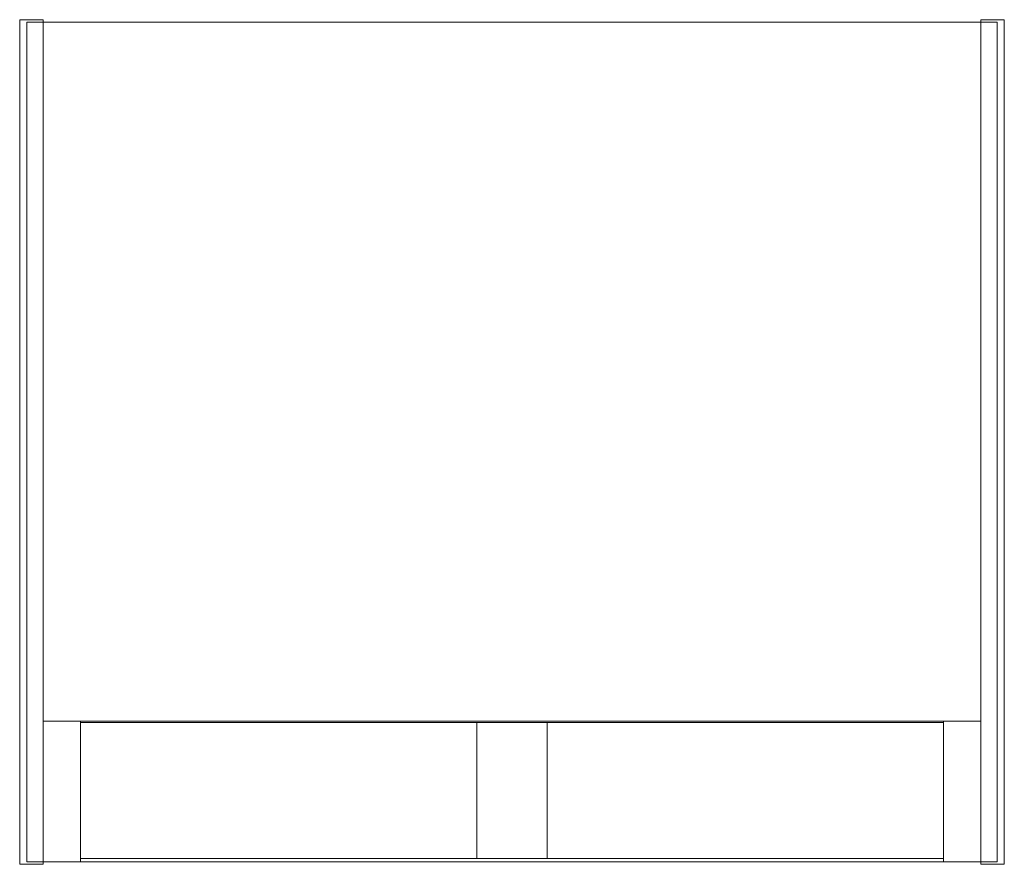
# Model space of a CAD drawing. Units: millimetres. Extents: x -105 to 105, y -170 to 10.
import ezdxf

# ---------------------------------------------------------------- set-up
doc = ezdxf.new("R2010")
doc.units = ezdxf.units.MM
doc.header["$LTSCALE"] = 5.08
doc.layers.add('3D_W3123', color=7, linetype='Continuous')

# ---------------------------------------------------------------- blocks, each defined once
blk = doc.blocks.new('*U0')
at = {"color": 254, "linetype": 'Continuous', "lineweight": 18}
for points in [[(-100, -90, -1.5), (-105, -90, -1.5), (-105, 90, -1.5), (-100, 90, -1.5)], [(-105, -90, 8.5), (-100, -90, 8.5), (-100, 90, 8.5), (-105, 90, 8.5)], [(-100, 90, -1.5), (-105, 90, -1.5), (-105, 90, 8.5), (-100, 90, 8.5)], [(-105, 90, -1.5), (-105, -90, -1.5), (-105, -90, 8.5), (-105, 90, 8.5)], [(-100, -90, 208.5), (-105, -90, 208.5), (-105, 90, 208.5), (-100, 90, 208.5)], [(-105, -90, 218.5), (-100, -90, 218.5), (-100, 90, 218.5), (-105, 90, 218.5)], [(-100, 90, 208.5), (-105, 90, 208.5), (-105, 90, 218.5), (-100, 90, 218.5)], [(-105, 90, 208.5), (-105, -90, 208.5), (-105, -90, 218.5), (-105, 90, 218.5)], [(-100, -89.5, 8.5), (-103.5, -89.5, 8.5), (-103.5, 89.5, 8.5), (-100, 89.5, 8.5)], [(-103.5, -89.5, 208.5), (-100, -89.5, 208.5), (-100, 89.5, 208.5), (-103.5, 89.5, 208.5)], [(-100, 89.5, 8.5), (-103.5, 89.5, 8.5), (-103.5, 89.5, 208.5), (-100, 89.5, 208.5)], [(-103.5, 89.5, 8.5), (-103.5, -89.5, 8.5), (-103.5, -89.5, 208.5), (-103.5, 89.5, 208.5)], [(-100, -90, -1.5), (-100, 90, -1.5), (-100, 90, 8.5), (-100, -90, 8.5)], [(-100, -90, 208.5), (-100, 90, 208.5), (-100, 90, 218.5), (-100, -90, 218.5)], [(100, -89.5), (-100, -89.5), (-100, 89.5), (100, 89.5)], [(-100, -89.5, 8.5), (100, -89.5, 8.5), (100, 89.5, 8.5), (-100, 89.5, 8.5)], [(100, 89.5), (-100, 89.5), (-100, 89.5, 8.5), (100, 89.5, 8.5)], [(-100, 89.5), (-100, -89.5), (-100, -89.5, 8.5), (-100, 89.5, 8.5)], [(100, -89.5, 208.5), (-100, -89.5, 208.5), (-100, 89.5, 208.5), (100, 89.5, 208.5)], [(-100, -89.5, 217), (100, -89.5, 217), (100, 89.5, 217), (-100, 89.5, 217)], [(100, 89.5, 208.5), (-100, 89.5, 208.5), (-100, 89.5, 217), (100, 89.5, 217)], [(-100, 89.5, 208.5), (-100, -89.5, 208.5), (-100, -89.5, 217), (-100, 89.5, 217)], [(-100, -89.5, 8.5), (-100, 89.5, 8.5), (-100, 89.5, 208.5), (-100, -89.5, 208.5)], [(105, -90, -1.5), (100, -90, -1.5), (100, 90, -1.5), (105, 90, -1.5)], [(100, -90, 8.5), (105, -90, 8.5), (105, 90, 8.5), (100, 90, 8.5)], [(105, 90, -1.5), (100, 90, -1.5), (100, 90, 8.5), (105, 90, 8.5)], [(100, 90, -1.5), (100, -90, -1.5), (100, -90, 8.5), (100, 90, 8.5)], [(105, -90, 208.5), (100, -90, 208.5), (100, 90, 208.5), (105, 90, 208.5)], [(100, -90, 218.5), (105, -90, 218.5), (105, 90, 218.5), (100, 90, 218.5)], [(105, 90, 208.5), (100, 90, 208.5), (100, 90, 218.5), (105, 90, 218.5)], [(100, 90, 208.5), (100, -90, 208.5), (100, -90, 218.5), (100, 90, 218.5)], [(100, -89.5), (100, 89.5), (100, 89.5, 8.5), (100, -89.5, 8.5)], [(100, -89.5, 208.5), (100, 89.5, 208.5), (100, 89.5, 217), (100, -89.5, 217)], [(103.5, -89.5, 8.5), (100, -89.5, 8.5), (100, 89.5, 8.5), (103.5, 89.5, 8.5)], [(100, -89.5, 208.5), (103.5, -89.5, 208.5), (103.5, 89.5, 208.5), (100, 89.5, 208.5)], [(103.5, 89.5, 8.5), (100, 89.5, 8.5), (100, 89.5, 208.5), (103.5, 89.5, 208.5)], [(100, 89.5, 8.5), (100, -89.5, 8.5), (100, -89.5, 208.5), (100, 89.5, 208.5)], [(103.5, -89.5, 8.5), (103.5, 89.5, 8.5), (103.5, 89.5, 208.5), (103.5, -89.5, 208.5)], [(105, -90, -1.5), (105, 90, -1.5), (105, 90, 8.5), (105, -90, 8.5)], [(105, -90, 208.5), (105, 90, 208.5), (105, 90, 218.5), (105, -90, 218.5)], [(100, -89.5, 8.5), (-100, -89.5, 8.5), (-100, -59.5, 8.5), (100, -59.5, 8.5)], [(-100, -89.5, 16.9), (100, -89.5, 16.9), (100, -59.5, 16.9), (-100, -59.5, 16.9)], [(100, -59.5, 8.5), (-100, -59.5, 8.5), (-100, -59.5, 16.9), (100, -59.5, 16.9)], [(-100, -59.5, 8.5), (-100, -89.5, 8.5), (-100, -89.5, 16.9), (-100, -59.5, 16.9)], [(100, -89.5, 201.9), (-100, -89.5, 201.9), (-100, -59.5, 201.9), (100, -59.5, 201.9)], [(-100, -89.5, 208.5), (100, -89.5, 208.5), (100, -59.5, 208.5), (-100, -59.5, 208.5)], [(100, -59.5, 201.9), (-100, -59.5, 201.9), (-100, -59.5, 208.5), (100, -59.5, 208.5)], [(-100, -59.5, 201.9), (-100, -89.5, 201.9), (-100, -89.5, 208.5), (-100, -59.5, 208.5)], [(-92, -89.5, 16.9), (-100, -89.5, 16.9), (-100, -59.5, 16.9), (-92, -59.5, 16.9)], [(-100, -89.5, 201.9), (-92, -89.5, 201.9), (-92, -59.5, 201.9), (-100, -59.5, 201.9)], [(-92, -59.5, 16.9), (-100, -59.5, 16.9), (-100, -59.5, 201.9), (-92, -59.5, 201.9)], [(-100, -59.5, 16.9), (-100, -89.5, 16.9), (-100, -89.5, 201.9), (-100, -59.5, 201.9)], [(-92, -89.5, 16.9), (-92, -59.5, 16.9), (-92, -59.5, 201.9), (-92, -89.5, 201.9)], [(92, -88.8, 101), (-92, -88.8, 101), (-92, -59.8, 101), (92, -59.8, 101)], [(-92, -88.8, 116), (92, -88.8, 116), (92, -59.8, 116), (-92, -59.8, 116)], [(92, -59.8, 101), (-92, -59.8, 101), (-92, -59.8, 116), (92, -59.8, 116)], [(-92, -59.8, 101), (-92, -88.8, 101), (-92, -88.8, 116), (-92, -59.8, 116)], [(7.5, -88.8, 16.9), (-7.5, -88.8, 16.9), (-7.5, -59.8, 16.9), (7.5, -59.8, 16.9)], [(-7.5, -88.8, 201.9), (7.5, -88.8, 201.9), (7.5, -59.8, 201.9), (-7.5, -59.8, 201.9)], [(7.5, -59.8, 16.9), (-7.5, -59.8, 16.9), (-7.5, -59.8, 201.9), (7.5, -59.8, 201.9)], [(-7.5, -59.8, 16.9), (-7.5, -88.8, 16.9), (-7.5, -88.8, 201.9), (-7.5, -59.8, 201.9)], [(7.5, -88.8, 16.9), (7.5, -59.8, 16.9), (7.5, -59.8, 201.9), (7.5, -88.8, 201.9)], [(100, -89.5, 16.9), (92, -89.5, 16.9), (92, -59.5, 16.9), (100, -59.5, 16.9)], [(92, -89.5, 201.9), (100, -89.5, 201.9), (100, -59.5, 201.9), (92, -59.5, 201.9)], [(100, -59.5, 16.9), (92, -59.5, 16.9), (92, -59.5, 201.9), (100, -59.5, 201.9)], [(92, -59.5, 16.9), (92, -89.5, 16.9), (92, -89.5, 201.9), (92, -59.5, 201.9)], [(92, -88.8, 101), (92, -59.8, 101), (92, -59.8, 116), (92, -88.8, 116)], [(100, -89.5, 8.5), (100, -59.5, 8.5), (100, -59.5, 16.9), (100, -89.5, 16.9)], [(100, -89.5, 201.9), (100, -59.5, 201.9), (100, -59.5, 208.5), (100, -89.5, 208.5)], [(100, -89.5, 16.9), (100, -59.5, 16.9), (100, -59.5, 201.9), (100, -89.5, 201.9)], [(-105, -90, -1.5), (-100, -90, -1.5), (-100, -90, 8.5), (-105, -90, 8.5)], [(-105, -90, 208.5), (-100, -90, 208.5), (-100, -90, 218.5), (-105, -90, 218.5)], [(-103.5, -89.5, 8.5), (-100, -89.5, 8.5), (-100, -89.5, 208.5), (-103.5, -89.5, 208.5)], [(-100, -89.5), (100, -89.5), (100, -89.5, 8.5), (-100, -89.5, 8.5)], [(-100, -89.5, 208.5), (100, -89.5, 208.5), (100, -89.5, 217), (-100, -89.5, 217)], [(-100, -89.5, 8.5), (100, -89.5, 8.5), (100, -89.5, 16.9), (-100, -89.5, 16.9)], [(-100, -89.5, 201.9), (100, -89.5, 201.9), (100, -89.5, 208.5), (-100, -89.5, 208.5)], [(-100, -89.5, 16.9), (-92, -89.5, 16.9), (-92, -89.5, 201.9), (-100, -89.5, 201.9)], [(-92, -88.8, 101), (92, -88.8, 101), (92, -88.8, 116), (-92, -88.8, 116)], [(-7.5, -88.8, 16.9), (7.5, -88.8, 16.9), (7.5, -88.8, 201.9), (-7.5, -88.8, 201.9)], [(92, -89.5, 16.9), (100, -89.5, 16.9), (100, -89.5, 201.9), (92, -89.5, 201.9)], [(100, -89.5, 8.5), (103.5, -89.5, 8.5), (103.5, -89.5, 208.5), (100, -89.5, 208.5)], [(100, -90, -1.5), (105, -90, -1.5), (105, -90, 8.5), (100, -90, 8.5)], [(100, -90, 208.5), (105, -90, 208.5), (105, -90, 218.5), (100, -90, 218.5)]]:
    blk.add_3dface(points, dxfattribs=at)

msp = doc.modelspace()

# ---------------------------------------------------------------- block references
at = {"layer": '3D_W3123', "color": 7}
msp.add_blockref('*U0', (0, -79.5), dxfattribs=at)

doc.saveas('drawing.dxf')
